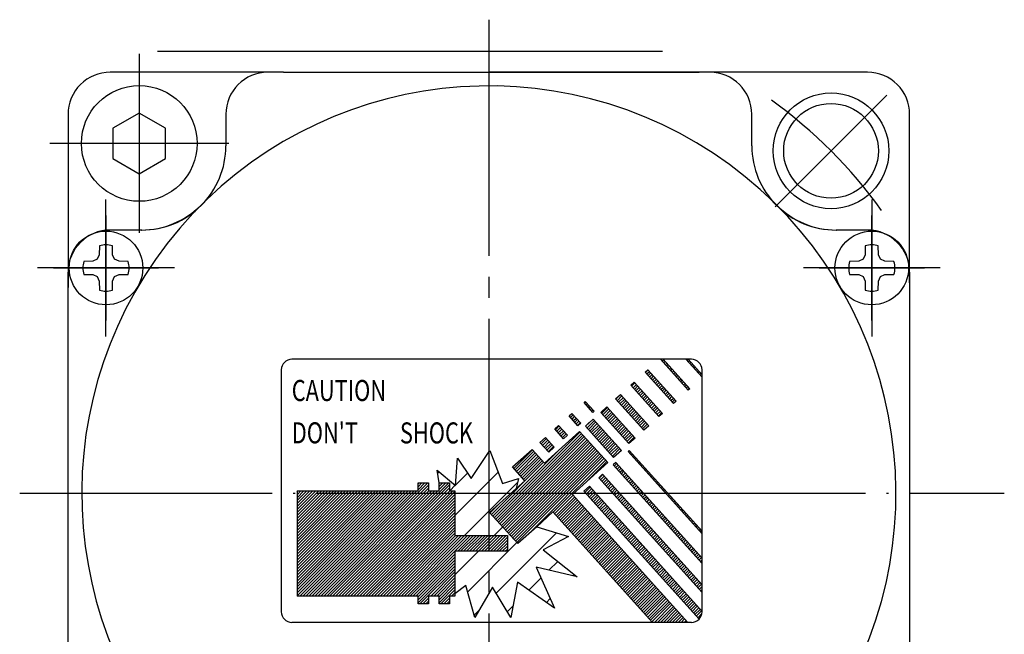
# Model space of a CAD drawing. Units: inches. Extents: x -121 to 365, y -14 to 300.
# Drawn here: x 285 to 332, y 184 to 214 of the extents above; entities that cross this region are included whole.
import ezdxf

# ---------------------------------------------------------------- set-up
doc = ezdxf.new("R2010")
doc.units = ezdxf.units.IN
doc.linetypes.add('DASH_CENTER', pattern=[14, 11, -1, 1, -1])
doc.linetypes.add('DOT_CENTER', pattern=[14, 12, -1, 0, -1])
doc.layers.add('1', color=7, linetype='Continuous')
doc.styles.add('CONVERTER_12', font='complex.shx', dxfattribs={"width": 0.76})
pattern_1 = [(45, (0, 0), (-0.070710678, 0.070710678), [])]

msp = doc.modelspace()

# ---------------------------------------------------------------- hatches: boundary and pattern name
at = {"layer": '1', "linetype": 'Continuous'}
h = msp.add_hatch(dxfattribs=at)
h.set_pattern_fill('_USER', color=5, scale=0.1, angle=45, pattern_type=0)
h.set_pattern_definition(pattern_1)
h.paths.add_polyline_path([(317.101, 195.996), (315.78, 197.463), (315.915, 197.463), (317.175, 196.063)])
h = msp.add_hatch(dxfattribs=at)
h.set_pattern_fill('_USER', color=5, scale=0.1, angle=45, pattern_type=0)
h.set_pattern_definition(pattern_1)
h.paths.add_polyline_path([(317.758, 196.611), (316.991, 197.463), (317.092, 197.463), (317.758, 196.723)])
h = msp.add_hatch(dxfattribs=at)
h.set_pattern_fill('_USER', color=5, scale=0.1, angle=45, pattern_type=0)
h.set_pattern_definition(pattern_1)
h.paths.add_polyline_path([(316.395, 195.36), (315.057, 196.846), (315.187, 196.963), (316.525, 195.477)])
h = msp.add_hatch(dxfattribs=at)
h.set_pattern_fill('_USER', color=5, scale=0.1, angle=45, pattern_type=0)
h.set_pattern_definition(pattern_1)
h.paths.add_polyline_path([(315.708, 194.741), (314.369, 196.227), (314.536, 196.378), (315.875, 194.892)])
h = msp.add_hatch(dxfattribs=at)
h.set_pattern_fill('_USER', color=5, scale=0.1, angle=45, pattern_type=0)
h.set_pattern_definition(pattern_1)
h.paths.add_polyline_path([(315.224, 194.306), (314.983, 194.089), (313.645, 195.575), (313.886, 195.792)])
h = msp.add_hatch(dxfattribs=at)
h.set_pattern_fill('_USER', color=5, scale=0.1, angle=45, pattern_type=0)
h.set_pattern_definition(pattern_1)
h.paths.add_polyline_path([(312.567, 194.941), (312.149, 195.406), (312.205, 195.456), (312.623, 194.991)])
h = msp.add_hatch(dxfattribs=at)
h.set_pattern_fill('_USER', color=5, scale=0.1, angle=45, pattern_type=0)
h.set_pattern_definition(pattern_1)
h.paths.add_polyline_path([(314.277, 193.453), (312.939, 194.939), (313.236, 195.207), (314.574, 193.721)])
h = msp.add_hatch(dxfattribs=at)
h.set_pattern_fill('_USER', color=5, scale=0.1, angle=45, pattern_type=0)
h.set_pattern_definition(pattern_1)
h.paths.add_polyline_path([(311.861, 194.305), (311.443, 194.77), (311.573, 194.887), (311.991, 194.423)])
h = msp.add_hatch(dxfattribs=at)
h.set_pattern_fill('_USER', color=5, scale=0.1, angle=45, pattern_type=0)
h.set_pattern_definition(pattern_1)
h.paths.add_polyline_path([(311.174, 193.686), (310.755, 194.151), (310.941, 194.318), (311.359, 193.854)])
h = msp.add_hatch(dxfattribs=at)
h.set_pattern_fill('_USER', color=5, scale=0.1, angle=45, pattern_type=0)
h.set_pattern_definition(pattern_1)
h.paths.add_polyline_path([(313.552, 192.801), (312.214, 194.287), (312.586, 194.622), (313.924, 193.135)])
h = msp.add_hatch(dxfattribs=at)
h.set_pattern_fill('_USER', color=5, scale=0.1, angle=45, pattern_type=0)
h.set_pattern_definition(pattern_1)
h.paths.add_polyline_path([(313.274, 192.55), (311.602, 191.044), (317.078, 184.963), (315.395, 184.963), (310.673, 190.208), (309.897, 189.509), (309.001, 188.702), (307.662, 190.189), (308.928, 191.328), (309.334, 191.694), (308.749, 192.344), (309.678, 193.181), (310.263, 192.53), (311.935, 194.036)])
h = msp.add_hatch(dxfattribs=at)
h.set_pattern_fill('_USER', color=5, scale=0.1, angle=45, pattern_type=0)
h.set_pattern_definition(pattern_1)
h.paths.add_polyline_path([(310.468, 193.051), (310.049, 193.515), (310.31, 193.749), (310.728, 193.285)])
h = msp.add_hatch(dxfattribs=at)
h.set_pattern_fill('_USER', color=5, angle=45, pattern_type=0)
h.set_pattern_definition([(45, (0, 0), (-0.7071068, 0.7071068), [])])
h.paths.add_polyline_path([(308.278, 191.553), (309.027, 191.795), (308.928, 191.328), (307.662, 190.189), (309.001, 188.702), (309.897, 189.509), (311.415, 189.043), (310.201, 188.415), (311.82, 187.12), (309.877, 187.586), (310.747, 185.643), (308.987, 186.877), (308.663, 185.197), (307.793, 186.634), (306.963, 185.197), (306.538, 186.715), (306.008, 186.311), (306.008, 188.338), (308.508, 188.338), (308.508, 188.713), (308.508, 189.088), (306.008, 189.088), (306.008, 191.213), (305.758, 191.213), (305.758, 191.588), (305.258, 191.588), (305.161, 192.2), (306.032, 191.472), (306.133, 192.767), (306.781, 191.795), (307.671, 193.131)])
h = msp.add_hatch(dxfattribs=at)
h.set_pattern_fill('_USER', color=5, scale=0.1, angle=45, pattern_type=0)
h.set_pattern_definition(pattern_1)
h.paths.add_polyline_path([(317.758, 189.288), (314.296, 193.133), (314.24, 193.083), (317.758, 189.176)])
h = msp.add_hatch(dxfattribs=at)
h.set_pattern_fill('_USER', color=5, scale=0.1, angle=45, pattern_type=0)
h.set_pattern_definition(pattern_1)
h.paths.add_polyline_path([(317.758, 188.018), (313.664, 192.565), (313.534, 192.448), (317.758, 187.756)])
h = msp.add_hatch(dxfattribs=at)
h.set_pattern_fill('_USER', color=5, scale=0.1, angle=45, pattern_type=0)
h.set_pattern_definition(pattern_1)
h.paths.add_polyline_path([(317.758, 186.748), (313.032, 191.996), (312.846, 191.829), (317.758, 186.374)])
h = msp.add_hatch(dxfattribs=at)
h.set_pattern_fill('_USER', color=5, scale=0.1, angle=45, pattern_type=0)
h.set_pattern_definition(pattern_1)
h.paths.add_polyline_path([(304.258, 191.588), (304.758, 191.588), (304.758, 191.213), (305.258, 191.213), (305.258, 191.588), (305.758, 191.588), (305.758, 191.213), (306.008, 191.213), (306.008, 189.088), (308.508, 189.088), (308.508, 188.713), (308.508, 188.338), (306.008, 188.338), (306.008, 186.311), (306.008, 186.213), (305.758, 186.213), (305.758, 185.838), (305.258, 185.838), (305.258, 186.213), (304.758, 186.213), (304.758, 185.838), (304.258, 185.838), (304.258, 186.213), (298.508, 186.213), (298.508, 188.713), (298.508, 191.213), (304.258, 191.213)])
h = msp.add_hatch(dxfattribs=at)
h.set_pattern_fill('_USER', color=5, scale=0.1, angle=45, pattern_type=0)
h.set_pattern_definition(pattern_1)
edge = h.paths.add_edge_path()
edge.add_line((317.758, 185.477), (312.401, 191.427))
edge.add_line((312.401, 191.427), (312.141, 191.193))
edge.add_line((312.141, 191.193), (317.615, 185.113))
edge.add_arc((317.258, 185.463), 0.5, 315.6073, 360)
edge.add_line((317.758, 185.463), (317.758, 185.477))

# ---------------------------------------------------------------- linework, layer by layer
at = {"layer": '1', "color": 3, "linetype": 'DASH_CENTER'}
for p, q in [((307.625, 213.595), (307.625, 208.4)), ((307.625, 213.384), (307.625, 156.9)), ((291.008, 211.967), (291.008, 203.467)), ((326.54, 210.015), (321.236, 204.712)), ((295.258, 207.717), (286.758, 207.717)), ((289.425, 198.55), (289.425, 205.05)), ((325.825, 205.05), (325.825, 198.55)), ((289.425, 204.3), (289.425, 199.3)), ((325.825, 199.3), (325.825, 204.3)), ((292.675, 201.8), (286.175, 201.8)), ((286.925, 201.8), (291.925, 201.8)), ((329.075, 201.8), (322.575, 201.8)), ((323.325, 201.8), (328.325, 201.8))]:
    msp.add_line(p, q, dxfattribs=at)
at = {"layer": '1', "color": 2, "linetype": 'Continuous'}
for p, q in [((291.875, 212.1), (315.875, 212.1)), ((315.78, 197.463), (298.258, 197.463)), ((317.101, 195.996), (315.78, 197.463)), ((315.915, 197.463), (315.78, 197.463)), ((316.991, 197.463), (315.915, 197.463)), ((315.915, 197.463), (317.175, 196.063)), ((316.991, 197.463), (317.758, 196.611)), ((317.092, 197.463), (316.991, 197.463)), ((317.092, 197.463), (317.758, 196.723)), ((317.258, 197.463), (317.092, 197.463)), ((297.758, 196.963), (297.758, 185.463)), ((315.057, 196.846), (315.187, 196.963)), ((316.395, 195.36), (315.057, 196.846)), ((315.187, 196.963), (316.525, 195.477)), ((317.758, 196.723), (317.758, 196.963)), ((317.758, 196.611), (317.758, 196.723)), ((317.758, 189.288), (317.758, 196.611)), ((314.369, 196.227), (314.536, 196.378)), ((315.708, 194.741), (314.369, 196.227)), ((314.536, 196.378), (315.875, 194.892)), ((313.645, 195.575), (313.886, 195.792)), ((313.886, 195.792), (315.224, 194.306)), ((317.175, 196.063), (317.101, 195.996)), ((312.149, 195.406), (312.205, 195.456)), ((312.567, 194.941), (312.149, 195.406)), ((312.205, 195.456), (312.623, 194.991)), ((312.939, 194.939), (313.236, 195.207)), ((313.236, 195.207), (314.574, 193.721)), ((314.983, 194.089), (313.645, 195.575)), ((316.525, 195.477), (316.395, 195.36)), ((311.443, 194.77), (311.573, 194.887)), ((311.861, 194.305), (311.443, 194.77)), ((311.573, 194.887), (311.991, 194.423)), ((312.623, 194.991), (312.567, 194.941)), ((314.277, 193.453), (312.939, 194.939)), ((315.875, 194.892), (315.708, 194.741)), ((310.755, 194.151), (310.941, 194.318)), ((310.941, 194.318), (311.359, 193.854)), ((311.991, 194.423), (311.861, 194.305)), ((312.214, 194.287), (312.586, 194.622)), ((313.552, 192.801), (312.214, 194.287)), ((312.586, 194.622), (313.924, 193.135)), ((315.224, 194.306), (314.983, 194.089)), ((310.263, 192.53), (311.935, 194.036)), ((311.174, 193.686), (310.755, 194.151)), ((311.359, 193.854), (311.174, 193.686)), ((311.935, 194.036), (313.274, 192.55)), ((310.049, 193.515), (310.31, 193.749)), ((310.468, 193.051), (310.049, 193.515)), ((310.31, 193.749), (310.728, 193.285)), ((310.728, 193.285), (310.468, 193.051)), ((314.574, 193.721), (314.277, 193.453)), ((306.781, 191.795), (307.671, 193.131)), ((307.671, 193.131), (308.278, 191.553)), ((308.749, 192.344), (309.678, 193.181)), ((309.678, 193.181), (310.263, 192.53)), ((313.924, 193.135), (313.552, 192.801)), ((314.296, 193.133), (314.24, 193.083)), ((314.24, 193.083), (317.758, 189.176)), ((317.758, 189.288), (314.296, 193.133)), ((306.032, 191.472), (306.133, 192.767)), ((306.133, 192.767), (306.781, 191.795)), ((313.274, 192.55), (311.602, 191.044)), ((313.664, 192.565), (313.534, 192.448)), ((313.534, 192.448), (317.758, 187.756)), ((317.758, 188.018), (313.664, 192.565)), ((305.161, 192.2), (306.032, 191.472)), ((305.258, 191.588), (305.161, 192.2)), ((309.334, 191.694), (308.749, 192.344)), ((313.032, 191.996), (312.846, 191.829)), ((317.758, 186.748), (313.032, 191.996)), ((304.258, 191.588), (304.758, 191.588)), ((304.258, 191.213), (304.258, 191.588)), ((304.758, 191.588), (304.758, 191.213)), ((305.258, 191.588), (305.758, 191.588)), ((305.258, 191.213), (305.258, 191.588)), ((305.758, 191.588), (305.758, 191.213)), ((308.278, 191.553), (309.027, 191.795)), ((309.027, 191.795), (308.928, 191.328)), ((308.928, 191.328), (309.334, 191.694)), ((312.401, 191.427), (312.141, 191.193)), ((317.758, 185.477), (312.401, 191.427)), ((312.846, 191.829), (317.758, 186.374)), ((298.508, 191.213), (298.508, 188.713)), ((298.508, 191.213), (304.258, 191.213)), ((304.758, 191.213), (305.258, 191.213)), ((305.758, 191.213), (306.008, 191.213)), ((306.008, 191.213), (306.008, 189.088)), ((307.662, 190.189), (308.928, 191.328)), ((311.602, 191.044), (317.078, 184.963)), ((312.141, 191.193), (317.615, 185.113)), ((309.001, 188.702), (307.662, 190.189)), ((310.673, 190.208), (309.897, 189.509)), ((315.395, 184.963), (310.673, 190.208)), ((306.008, 189.088), (308.508, 189.088)), ((308.508, 189.088), (308.508, 188.713)), ((309.897, 189.509), (309.001, 188.702)), ((309.897, 189.509), (311.415, 189.043)), ((317.758, 189.176), (317.758, 189.288)), ((317.758, 188.018), (317.758, 189.176)), ((298.508, 188.713), (298.508, 186.213)), ((308.508, 188.713), (308.508, 188.338)), ((311.415, 189.043), (310.201, 188.415)), ((308.508, 188.338), (306.008, 188.338)), ((306.008, 188.338), (306.008, 186.311)), ((310.201, 188.415), (311.82, 187.12)), ((317.758, 187.756), (317.758, 188.018)), ((317.758, 186.748), (317.758, 187.756)), ((309.877, 187.586), (310.747, 185.643)), ((311.82, 187.12), (309.877, 187.586)), ((308.987, 186.877), (308.663, 185.197)), ((310.747, 185.643), (308.987, 186.877)), ((317.758, 186.374), (317.758, 186.748)), ((306.538, 186.715), (306.008, 186.311)), ((306.008, 186.311), (306.008, 186.213)), ((306.963, 185.197), (306.538, 186.715)), ((307.793, 186.634), (306.963, 185.197)), ((308.663, 185.197), (307.793, 186.634)), ((317.758, 185.477), (317.758, 186.374)), ((304.258, 186.213), (298.508, 186.213)), ((304.258, 185.838), (304.258, 186.213)), ((304.758, 185.838), (304.258, 185.838)), ((305.258, 186.213), (304.758, 186.213)), ((304.758, 186.213), (304.758, 185.838)), ((305.258, 185.838), (305.258, 186.213)), ((305.758, 185.838), (305.258, 185.838)), ((306.008, 186.213), (305.758, 186.213)), ((305.758, 186.213), (305.758, 185.838)), ((317.758, 185.463), (317.758, 185.477)), ((315.395, 184.963), (298.258, 184.963)), ((317.078, 184.963), (315.395, 184.963)), ((317.258, 184.963), (317.078, 184.963))]:
    msp.add_line(p, q, dxfattribs=at)
at = {"layer": '1', "color": 7, "linetype": 'Continuous'}
for p, q in [((297.861, 211.1), (289.625, 211.1)), ((297.861, 211.1), (289.625, 211.1)), ((297.861, 211.1), (307.625, 211.1)), ((297.861, 211.1), (307.625, 211.1)), ((318.125, 211.1), (307.625, 211.1)), ((307.625, 211.1), (317.625, 211.1)), ((325.625, 211.1), (317.625, 211.1)), ((287.625, 209.1), (287.625, 200.864)), ((287.625, 209.1), (287.625, 200.864)), ((291.008, 209.161), (289.758, 208.439)), ((292.258, 208.439), (291.008, 209.161)), ((295.125, 209.1), (295.125, 207.6)), ((320.125, 207.6), (320.125, 209.1)), ((320.125, 207.6), (320.125, 209.1)), ((327.625, 201.1), (327.625, 209.1)), ((289.758, 208.439), (289.758, 206.996)), ((292.258, 206.996), (292.258, 208.439)), ((289.758, 206.996), (291.008, 206.274)), ((291.008, 206.274), (292.258, 206.996)), ((291.103, 203.6), (289.625, 203.6)), ((291.125, 203.6), (289.625, 203.6)), ((291.125, 203.6), (289.625, 203.6)), ((325.625, 203.6), (324.125, 203.6)), ((325.625, 203.6), (324.125, 203.6)), ((325.625, 203.6), (324.125, 203.6)), ((325.625, 203.6), (324.146, 203.6)), ((289.115, 202.856), (289.107, 202.422)), ((289.742, 202.422), (289.734, 202.856)), ((325.515, 202.856), (325.507, 202.422)), ((326.142, 202.422), (326.134, 202.856)), ((289.013, 202.211), (288.803, 202.118)), ((289.107, 202.422), (289.013, 202.211)), ((289.836, 202.211), (289.742, 202.422)), ((290.046, 202.118), (289.836, 202.211)), ((325.413, 202.211), (325.203, 202.118)), ((325.507, 202.422), (325.413, 202.211)), ((326.236, 202.211), (326.142, 202.422)), ((326.446, 202.118), (326.236, 202.211)), ((288.803, 202.118), (288.369, 202.11)), ((290.48, 202.11), (290.046, 202.118)), ((325.203, 202.118), (324.769, 202.11)), ((326.88, 202.11), (326.446, 202.118)), ((287.625, 191.1), (287.625, 201.6)), ((288.369, 201.49), (288.803, 201.483)), ((288.803, 201.483), (289.013, 201.389)), ((289.013, 201.389), (289.107, 201.179)), ((289.742, 201.179), (289.836, 201.389)), ((289.836, 201.389), (290.046, 201.483)), ((290.046, 201.483), (290.48, 201.49)), ((324.769, 201.49), (325.203, 201.483)), ((325.203, 201.483), (325.413, 201.389)), ((325.413, 201.389), (325.507, 201.179)), ((326.142, 201.179), (326.236, 201.389)), ((326.236, 201.389), (326.446, 201.483)), ((326.446, 201.483), (326.88, 201.49)), ((327.625, 201.6), (327.625, 191.1)), ((327.625, 201.6), (327.625, 191.1)), ((287.625, 191.1), (287.625, 200.864)), ((287.625, 191.1), (287.625, 200.864)), ((289.107, 201.179), (289.115, 200.745)), ((289.734, 200.745), (289.742, 201.179)), ((325.507, 201.179), (325.515, 200.745)), ((326.134, 200.745), (326.142, 201.179)), ((327.625, 201.1), (327.625, 191.1)), ((287.625, 180.6), (287.625, 191.1)), ((287.625, 180.6), (287.625, 191.1)), ((287.625, 181.1), (287.625, 191.1)), ((327.625, 191.1), (327.625, 180.6)), ((327.625, 191.1), (327.625, 181.337)), ((327.625, 191.1), (327.625, 181.337))]:
    msp.add_line(p, q, dxfattribs=at)
at = {"layer": '1', "color": 3, "linetype": 'DOT_CENTER'}
for p, q in [((285.325, 191.1), (332.125, 191.1)), ((307.625, 191.1), (319.625, 191.1))]:
    msp.add_line(p, q, dxfattribs=at)
at = {"layer": '1', "color": 3, "linetype": 'Continuous'}
msp.add_line((307.625, 191.1), (307.625, 188.6), dxfattribs=at)
at = {"layer": '1', "color": 7, "linetype": 'Continuous'}
for centre, radius in [((291.008, 207.717), 2.75), ((323.888, 207.364), 2.25), ((289.425, 201.8), 1.75), ((325.825, 201.8), 1.75)]:
    msp.add_circle(centre, radius, dxfattribs=at)
at = {"layer": '1', "color": 2, "linetype": 'Continuous'}
msp.add_circle((323.888, 207.364), 2.75, dxfattribs=at)
at = {"layer": '1', "color": 7, "linetype": 'Continuous'}
for centre, radius, start, end in [((289.625, 209.1), 2, 90, 135), ((289.625, 209.1), 2, 90, 135), ((297.125, 209.1), 2, 90, 180), ((318.125, 209.1), 2, 0, 90), ((318.125, 209.1), 2, 0, 90), ((325.625, 209.1), 2, 45, 90), ((289.625, 209.1), 2, 135, 180), ((289.625, 209.1), 2, 135, 180), ((307.625, 191.1), 19.35, 328.158, 225.038), ((325.625, 209.1), 2, 0, 45), ((291.125, 207.6), 4, 315, 0), ((324.125, 207.6), 4, 180, 225), ((324.125, 207.6), 4, 180, 225), ((291.103, 207.6), 4, 270, 315.038), ((291.125, 207.6), 4, 270, 315), ((324.125, 207.6), 4, 225, 270), ((324.125, 207.6), 4, 225, 270), ((324.146, 207.6), 4, 224.962, 270), ((289.625, 201.6), 2, 90, 180), ((289.625, 201.6), 2, 90, 180), ((325.625, 201.6), 2, 0, 90), ((325.625, 201.6), 2, 0, 90), ((325.625, 201.6), 2, 0, 90), ((289.425, 201.8), 1.1, 73.6344, 106.3656), ((325.825, 201.8), 1.1, 73.6344, 106.3656), ((289.425, 201.8), 1.1, 163.6344, 196.3656), ((289.425, 201.8), 1.1, 343.6344, 16.3656), ((325.825, 201.8), 1.1, 163.6344, 196.3656), ((325.825, 201.8), 1.1, 343.6344, 16.3656), ((289.425, 201.8), 1.1, 253.6344, 286.3656), ((325.825, 201.8), 1.1, 253.6344, 286.3656)]:
    msp.add_arc(centre, radius, start, end, dxfattribs=at)
at = {"layer": '1', "color": 3, "linetype": 'DASH_CENTER'}
msp.add_arc((307.625, 191.1), 23, 35.7398, 54.2602, dxfattribs=at)
at = {"layer": '1', "color": 2, "linetype": 'Continuous'}
for centre, start, end in [((298.258, 196.963), 90, 180), ((317.258, 196.963), 0, 90), ((298.258, 185.463), 180, 270), ((317.258, 185.463), 315.6073, 0), ((317.258, 185.463), 270, 315.6073)]:
    msp.add_arc(centre, 0.5, start, end, dxfattribs=at)

# ---------------------------------------------------------------- texts
at = {"layer": '1', "color": 2, "style": 'CONVERTER_12', "width": 0.76}
for s, p in [('CAUTION', (298.256, 195.478)), ("DON'T", (298.258, 193.468)), ('SHOCK', (303.397, 193.463))]:
    msp.add_text(s, height=1, dxfattribs=at).set_placement(p)

doc.saveas('drawing.dxf')
